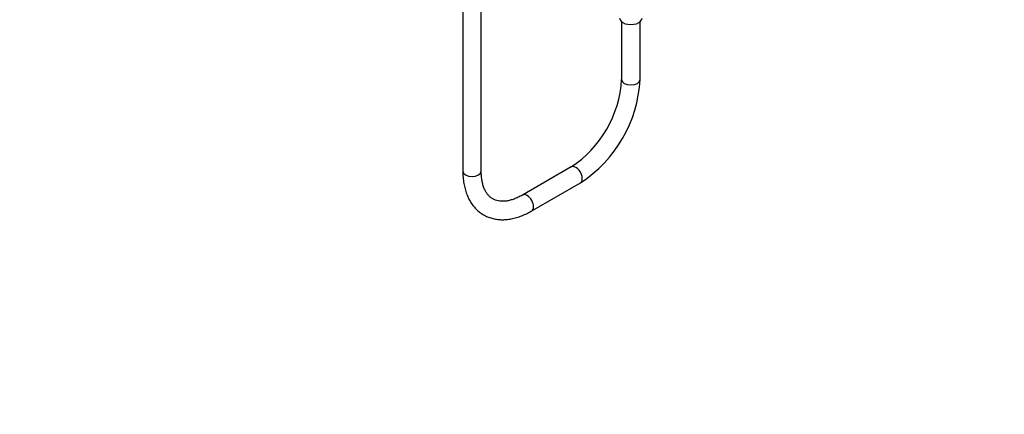
# Model space of a CAD drawing. Units: millimetres. Extents: x 0 to 1478, y 0 to 2772.
# Drawn here: x 836 to 1478, y 0 to 258 of the extents above; entities that cross this region are included whole.
import ezdxf
from ezdxf import colors
from ezdxf.entities.mleader import LeaderData, LeaderLine
from ezdxf.math import Vec2, Vec3

# ---------------------------------------------------------------- set-up
doc = ezdxf.new("R2010")
doc.units = ezdxf.units.MM
doc.layers.add('DV6_Défaut', color=7, linetype='Continuous')
doc.layers.add('Défaut', color=7, linetype='Continuous')

# ---------------------------------------------------------------- blocks, each defined once
blk = doc.blocks.new('_DOT')
at = {"color": 0}
blk.add_line((0, 0), (-1, 0), dxfattribs=at)
at = {"color": 0, "const_width": 0.333}
blk.add_lwpolyline([(-0.1665, 0, 1), (0.1665, 0, 1)], format="xyb", close=True, dxfattribs=at)
blk = doc.blocks.new('SE5')
at = {"layer": 'DV6_Défaut', "color": 7, "linetype": 'Continuous'}
for p, q in [((1124.71, 731.36), (1124.71, 158.69)), ((1136.71, 158.69), (1136.71, 731.36)), ((1228.3, 256.27), (1228.3, 218.5)), ((1240.3, 218.5), (1240.3, 256.27)), ((1195.38, 161.48), (1163.63, 143.15)), ((1169.63, 132.75), (1201.38, 151.08))]:
    blk.add_line(p, q, dxfattribs=at)
for centre, radius, start, end in [((1154.77, 222.94), 73.67, 303.45588, 356.54412), ((1154.82, 222.91), 85.6, 302.95512, 357.04488)]:
    blk.add_arc(centre, radius, start, end, dxfattribs=at)
for centre, major_axis, start_param, end_param in [((1234.3, 258.67), (-7.3, 0), 0, 3.141593), ((1234.3, 218.5), (6, 0), 3.141593, 6.283185), ((1198.38, 156.28), (3, -5.2), 0, 3.141593), ((1130.71, 158.69), (6, 0), 3.141593, 6.283185), ((1166.63, 137.95), (3, -5.2), 0, 3.138821), ((1166.63, 137.95), (3, -5.2), 6.282747, 6.283185)]:
    blk.add_ellipse(centre, major_axis=major_axis, ratio=0.57735, start_param=start_param, end_param=end_param, dxfattribs=at)
for points, knots in [([(1124.71, 158.69), (1124.72, 157.9), (1124.75, 155.98), (1125.02, 152.61), (1125.65, 148.9), (1126.59, 145.37), (1127.84, 142.08), (1129.39, 139.06), (1131.22, 136.35), (1133.3, 133.96), (1135.62, 131.91), (1138.13, 130.22), (1140.83, 128.88), (1143.68, 127.9), (1146.67, 127.27), (1149.78, 127.01), (1153.01, 127.1), (1156.33, 127.56), (1159.74, 128.38), (1163.18, 129.56), (1166.56, 131.06), (1168.55, 132.15), (1169.63, 132.75)], [0, 0, 0, 0, 0.028733, 0.082734, 0.136763, 0.190596, 0.244011, 0.296761, 0.34864, 0.399552, 0.449558, 0.498864, 0.547779, 0.596603, 0.645634, 0.69519, 0.745499, 0.796668, 0.848672, 0.901374, 0.954577, 1, 1, 1, 1]), ([(1163.63, 143.15), (1163.1, 142.85), (1161.8, 142.12), (1159.46, 141.02), (1156.87, 140.06), (1154.38, 139.41), (1152.04, 139.07), (1149.86, 139.02), (1147.84, 139.25), (1145.95, 139.77), (1144.19, 140.59), (1142.6, 141.71), (1141.21, 143.11), (1139.98, 144.77), (1138.91, 146.76), (1138.02, 149.08), (1137.34, 151.66), (1136.9, 154.45), (1136.73, 156.91), (1136.72, 158.27), (1136.71, 158.69)], [0, 0, 0, 0, 0.02975, 0.086535, 0.143225, 0.199946, 0.256938, 0.314622, 0.373649, 0.434937, 0.499483, 0.567373, 0.628203, 0.686124, 0.747623, 0.806905, 0.864888, 0.922243, 0.979365, 1, 1, 1, 1])]:
    blk.add_open_spline(points, degree=3, knots=knots, dxfattribs=at)

msp = doc.modelspace()

# ---------------------------------------------------------------- block references
at = {"layer": 'Défaut'}
msp.add_blockref('SE5', (0, 0), dxfattribs=at)

# ---------------------------------------------------------------- leaders
at = {"layer": 'Défaut', "color": 7, "linetype": 'Continuous'}
ml = msp.add_multileader_mtext('Standard', dxfattribs=at)
ml.set_content('{\\pxsm0.9;\\fSolid Edge ISO|b1||i0||c0|p34;\\W1.;29/02/2024\\P}', color=256)
ml.set_leader_properties()
ml.set_arrow_properties(name='DOT')
ml.build(insert=Vec2(0, 0))
ml.multileader.update_dxf_attribs({"leader_type": 0, "dogleg_length": 0, "arrow_head_size": 12})
ctx = ml.context
ctx.base_point, ctx.char_height, ctx.arrow_head_size = Vec3(1390.41, 2765.24), 12, 12
notes = []
notes.append((ctx, [(0, (0, 0, 0), (0, 0), (1, 0), 1, [])]))
ctx.mtext.insert = Vec3(1392.41, 2771.24)
for ctx, leaders in notes:
    for number, flags, end, landing, length, lines in leaders:
        leader = LeaderData()
        leader.index, (leader.has_last_leader_line, leader.has_dogleg_vector, leader.attachment_direction) = number, flags
        leader.last_leader_point, leader.dogleg_vector, leader.dogleg_length = Vec3(end), Vec3(landing), length
        for number, points, colour, breaks in lines:
            line = LeaderLine()
            line.index, line.vertices, line.color, line.breaks = number, Vec3.list(points), colors.encode_raw_color(colour), breaks
            leader.lines.append(line)
        ctx.leaders.append(leader)

doc.saveas('drawing.dxf')
